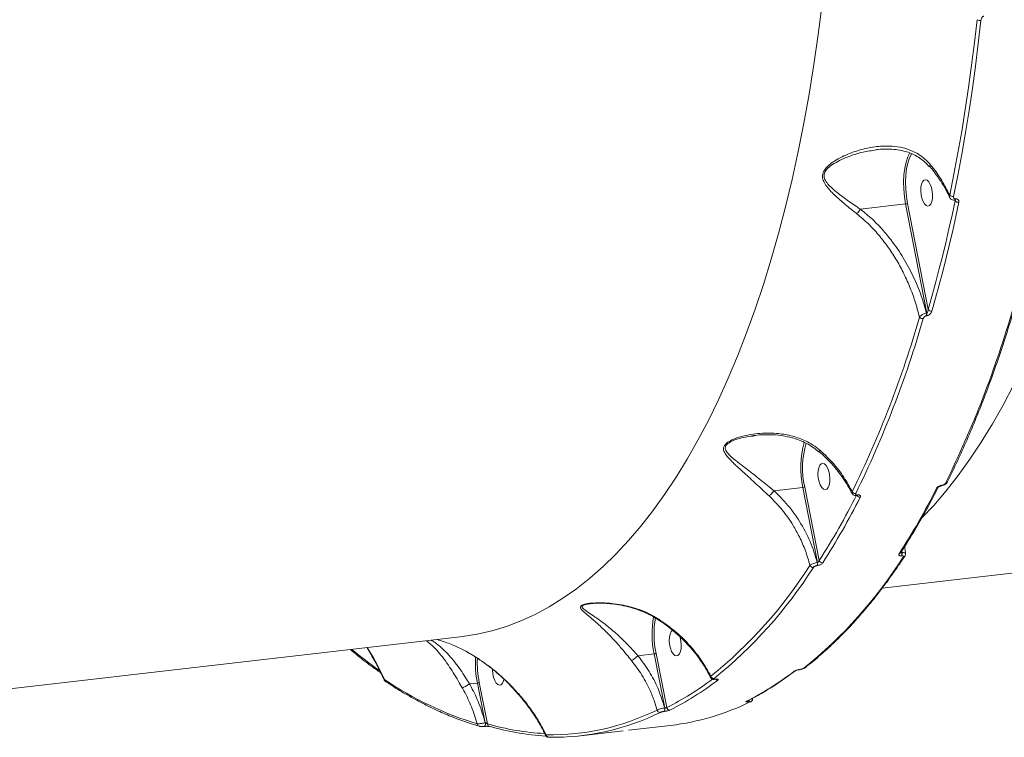
# Model space of a CAD drawing. Units: millimetres. Extents: x -1168 to 12011, y -772 to 8852.
# Drawn here: x 7210 to 7544, y 822 to 1066 of the extents above; entities that cross this region are included whole.
import ezdxf

# ---------------------------------------------------------------- set-up
doc = ezdxf.new("R2010")
doc.units = ezdxf.units.MM
doc.layers.add('DiKom', color=7, linetype='Continuous')

msp = doc.modelspace()

# ---------------------------------------------------------------- linework, layer by layer
at = {"layer": 'DiKom', "color": 7, "linetype": 'Continuous', "lineweight": 15}
for p, q in [((7500.25, 1021.5), (7500.47, 1021.54)), ((7494.95, 1001.4), (7510.28, 1003.17)), ((7510.28, 1003.17), (7517.48, 966.14)), ((7517.93, 967.36), (7510.93, 1003.34)), ((7526.95, 1004.48), (7527.07, 1004.2)), ((7526.98, 1004.47), (7527.01, 1004.47)), ((7527.01, 1004.47), (7527.03, 1004.47)), ((7527.31, 1004.91), (7527.28, 1004.9)), ((7517.48, 966.14), (7517.39, 966.13)), ((7517.38, 965.26), (7517.47, 965.27)), ((7458.52, 924.45), (7459.34, 924.57)), ((7465.68, 905.87), (7475.41, 906.99)), ((7475.41, 906.99), (7480.4, 881.58)), ((7480.96, 882.2), (7476.06, 907.15)), ((7502.3, 872.81), (7793.41, 906.41)), ((7522.38, 907.55), (7522.43, 907.56)), ((7522.65, 907.75), (7522.6, 907.74)), ((7493.74, 904.24), (7493.79, 904.25)), ((7494.01, 904.44), (7493.96, 904.44)), ((7509.04, 885.43), (7509.06, 884.88)), ((7508.89, 883.79), (7508.96, 883.8)), ((7508.99, 884.88), (7508.92, 885.25)), ((7509.06, 884.88), (7508.99, 884.88)), ((7480.22, 880.49), (7480.3, 880.49)), ((7480.4, 881.58), (7480.33, 881.57)), ((7068.07, 822.69), (7359.19, 856.29)), ((7433.75, 856.12), (7433.63, 856.49)), ((7419.48, 849.91), (7424.95, 850.54)), ((7424.95, 850.54), (7428.59, 832.21)), ((7429.24, 832.33), (7425.6, 850.7)), ((7445.85, 841.96), (7445.78, 841.96)), ((7474.34, 845.22), (7474.41, 845.23)), ((7474.51, 845.27), (7474.44, 845.26)), ((7362.34, 840.32), (7362.33, 840.32)), ((7362.34, 840.32), (7364.98, 840.62)), ((7364.98, 840.62), (7367.68, 827.14)), ((7368.44, 826.75), (7365.63, 840.79)), ((7445.67, 841.91), (7445.75, 841.92)), ((7428.59, 832.21), (7428.54, 832.2)), ((7456.5, 834.53), (7456.5, 834.53)), ((7456.95, 834.3), (7457, 834.31)), ((7428.31, 830.99), (7428.36, 831)), ((7367.36, 825.91), (7367.28, 825.92)), ((7367.36, 825.91), (7367.39, 825.91)), ((7367.68, 827.14), (7367.65, 827.14)), ((7416.21, 824.62), (7430.56, 826.28)), ((7400.08, 822.76), (7414.43, 824.41))]:
    msp.add_line(p, q, dxfattribs=at)
at = {"layer": 'DiKom', "color": 7, "linetype": 'Continuous', "lineweight": 15, "flags": 128}
for points in [[(7482, 1071.06), (7480.68, 1060.69), (7479.2, 1050.49), (7477.57, 1040.46), (7475.79, 1030.61), (7473.86, 1020.95), (7471.78, 1011.49), (7469.56, 1002.24), (7467.19, 993.21), (7464.68, 984.4), (7462.03, 975.83), (7459.25, 967.5), (7456.33, 959.42), (7453.28, 951.59), (7450.11, 944.03), (7446.8, 936.74), (7443.38, 929.73), (7439.84, 923.01), (7436.18, 916.57), (7432.41, 910.44), (7428.52, 904.6), (7424.54, 899.07), (7420.45, 893.86), (7416.27, 888.96), (7411.99, 884.39), (7407.62, 880.15), (7403.16, 876.23), (7398.63, 872.65), (7394.01, 869.41), (7389.33, 866.5), (7384.57, 863.95), (7379.75, 861.73), (7374.87, 859.87), (7369.94, 858.35), (7364.95, 857.19), (7359.92, 856.38), (7359.19, 856.29)], [(7534.56, 1065.69), (7533.67, 1057.96), (7532.7, 1050.3), (7531.65, 1042.71), (7530.52, 1035.22), (7529.32, 1027.81), (7528.05, 1020.48), (7526.7, 1013.25), (7525.28, 1006.12)], [(7526.55, 1005.71), (7527.98, 1012.86), (7529.33, 1020.1), (7530.61, 1027.44), (7531.81, 1034.87), (7532.94, 1042.38), (7533.99, 1049.98), (7534.96, 1057.66), (7535.86, 1065.41)], [(7511.74, 1020.58), (7511.04, 1019.14), (7510.44, 1017.33), (7509.99, 1015.28), (7509.71, 1013.03), (7509.59, 1010.64), (7509.65, 1008.16), (7509.88, 1005.65), (7510.28, 1003.17)], [(7510.93, 1003.34), (7510.55, 1005.74), (7510.32, 1008.17), (7510.26, 1010.58), (7510.37, 1012.9), (7510.65, 1015.08), (7511.08, 1017.07), (7511.67, 1018.82), (7512.36, 1020.25)], [(7519.08, 1008.76), (7518.68, 1009.83), (7518.18, 1010.67), (7517.62, 1011.21), (7517.05, 1011.4), (7516.5, 1011.23), (7516.04, 1010.71), (7515.69, 1009.88), (7515.48, 1008.82), (7515.43, 1007.6), (7515.54, 1006.32), (7515.81, 1005.1), (7516.21, 1004.02), (7516.72, 1003.18), (7517.28, 1002.64), (7517.85, 1002.45), (7518.39, 1002.62), (7518.86, 1003.14), (7519.21, 1003.97), (7519.42, 1005.04), (7519.47, 1006.26), (7519.35, 1007.53), (7519.08, 1008.76)], [(7527.07, 1004.2), (7526.04, 999.42), (7524.98, 994.7), (7523.89, 990.02), (7522.76, 985.38), (7521.6, 980.8), (7520.41, 976.27), (7519.19, 971.79), (7517.93, 967.36)], [(7519.21, 966.82), (7520.47, 971.25), (7521.7, 975.74), (7522.9, 980.29), (7524.06, 984.88), (7525.19, 989.52), (7526.28, 994.21), (7527.35, 998.95), (7528.38, 1003.74)], [(7515.83, 896.64), (7519.82, 900.92), (7524.01, 905.81), (7528.09, 911.03), (7532.08, 916.55), (7535.96, 922.39), (7539.73, 928.53), (7543.39, 934.96), (7546.93, 941.69)], [(7484.21, 912.57), (7483.81, 913.65), (7483.31, 914.49), (7482.75, 915.03), (7482.17, 915.22), (7481.63, 915.05), (7481.17, 914.53), (7480.81, 913.7), (7480.61, 912.63), (7480.56, 911.41), (7480.67, 910.14), (7480.94, 908.91), (7481.34, 907.84), (7481.84, 907), (7482.4, 906.46), (7482.98, 906.27), (7483.52, 906.44), (7483.98, 906.96), (7484.34, 907.79), (7484.54, 908.85), (7484.59, 910.07), (7484.48, 911.35), (7484.21, 912.57)], [(7431.2, 858.62), (7431.17, 858.6), (7430.7, 858.08), (7430.35, 857.25), (7430.14, 856.18), (7430.09, 854.96), (7430.21, 853.69), (7430.48, 852.46), (7430.88, 851.39), (7431.38, 850.54), (7431.94, 850.01), (7432.51, 849.82), (7433.06, 849.99), (7433.52, 850.51), (7433.87, 851.34), (7434.08, 852.4), (7434.13, 853.62), (7434.01, 854.9), (7433.75, 856.12), (7433.75, 856.12)], [(7370.12, 845.32), (7370.13, 845.05), (7370.24, 843.78), (7370.51, 842.55), (7370.91, 841.47), (7371.41, 840.63), (7371.97, 840.1), (7372.55, 839.9), (7373.09, 840.08), (7373.55, 840.6), (7373.9, 841.42), (7374.02, 841.9)], [(7445.74, 841.92), (7445.79, 841.93), (7445.85, 841.96)], [(7474.33, 845.22), (7474.38, 845.23), (7474.44, 845.26)], [(7474.41, 845.23), (7474.45, 845.24), (7474.51, 845.27)], [(7445.68, 841.91), (7445.72, 841.92), (7445.78, 841.96)], [(7456.49, 834.53), (7456.4, 834.49), (7456.23, 834.45)], [(7457.75, 834.29), (7457.65, 834.24), (7457.48, 834.21)], [(7367.65, 827.14), (7367.69, 826.9), (7367.7, 826.66), (7367.68, 826.44), (7367.64, 826.24), (7367.57, 826.08), (7367.49, 825.97), (7367.39, 825.92), (7367.36, 825.91)], [(7367.68, 827.14), (7367.72, 826.9), (7367.73, 826.67), (7367.71, 826.44), (7367.67, 826.24), (7367.6, 826.08), (7367.52, 825.97), (7367.42, 825.92), (7367.4, 825.92)], [(7369.06, 825.9), (7369.2, 825.87), (7369.37, 825.87)]]:
    msp.add_lwpolyline(points, dxfattribs=at)
at = {"layer": 'DiKom', "color": 7, "linetype": 'Continuous', "lineweight": 15}
for centre, radius, start, end in [((7535.6, 1067.33), 1.94, 237.6619, 277.7716), ((7526.35, 1007.27), 1.58, 226.8394, 277.2092), ((7510.07, 1005.37), 2.21, 275.4027, 292.8712), ((7526.81, 1004.91), 0.471, 291.4851, 359.3563), ((7526.83, 1004.92), 0.482, 293.9185, 358.8642), ((7528.17, 1005.25), 1.52, 223.5622, 277.6907), ((7515.49, 965.73), 1.95, 345.9626, 11.9852), ((7515.58, 965.74), 1.95, 345.9626, 11.9852), ((7519.04, 968.2), 1.4, 216.8595, 276.9986), ((7198.79, 1067.96), 362.09, 333.8621, 343.9397), ((7167.82, 1064.73), 361.29, 333.8621, 343.9397), ((7168.31, 1064.44), 362.09, 333.8621, 343.9397), ((7516.1, 965.68), 1.42, 219.5448, 276.5308), ((7506.05, 913.63), 31.36, 163.9653, 192.2274), ((7504.36, 913.63), 29.03, 163.1035, 192.8956), ((7523.81, 909.14), 0.688, 273.5466, 330.7324), ((7475.2, 909.19), 2.21, 275.4026, 292.8712), ((7493.25, 906.17), 1.25, 209.0321, 275.2081), ((7302.49, 1016.93), 244.58, 327.2001, 333.212), ((7520.77, 907.39), 0.687, 273.4898, 330.594), ((7522.31, 907.85), 0.308, 282.2664, 339.7604), ((7522.36, 907.86), 0.309, 282.8234, 339.7015), ((7275.87, 1014.37), 243.99, 327.2001, 333.212), ((7276.58, 1013.94), 244.58, 327.2001, 333.212), ((7493.67, 904.55), 0.31, 283.0353, 339.679), ((7494.79, 904.96), 1.25, 214.5483, 275.0956), ((7493.72, 904.55), 0.308, 282.1008, 339.7778), ((7377.94, 967.07), 155.91, 308.8726, 327.5386), ((7482.06, 882.63), 1.18, 201.1301, 274.6987), ((7508.01, 885.16), 0.719, 274.6982, 325.6185), ((7507.43, 884.48), 1.61, 334.7993, 14.2839), ((7507.5, 884.49), 1.61, 334.7993, 14.2839), ((7509.44, 884.1), 0.718, 274.6304, 325.6071), ((7346.58, 964.05), 155.56, 308.8726, 327.5386), ((7347.46, 963.55), 155.91, 308.8726, 327.5386), ((7478.91, 881.04), 1.18, 204.3106, 274.562), ((7478.77, 881.17), 1.61, 334.7993, 14.2839), ((7478.84, 881.18), 1.61, 334.7993, 14.2839), ((7457.82, 857.37), 33.57, 170.101, 191.7393), ((7457.57, 857.33), 32.65, 170.4045, 191.716), ((7428.72, 981.82), 167.8, 230.6654, 234.6948), ((7400.83, 847.69), 36.54, 177.1745, 191.1457), ((7400.5, 847.65), 35.54, 177.7489, 191.1285), ((7475.71, 846.46), 0.778, 276.2196, 307.6983), ((7445.24, 843.23), 1.07, 195.8976, 273.6276), ((7410.17, 926.04), 102.52, 296.696, 307.434), ((7472.4, 845.41), 0.779, 276.2229, 307.5642), ((7399.77, 940.09), 118.55, 236.0352, 252.9203), ((7334.33, 841.76), 0.797, 179.5009, 235.3151), ((7383.46, 923.41), 101.94, 296.6872, 306.9447), ((7384.26, 923.05), 102.52, 296.696, 307.434), ((7446.49, 842.64), 0.998, 225.0204, 275.072), ((7427.38, 831.79), 1.22, 319.2822, 19.4505), ((7427.43, 831.8), 1.22, 319.2822, 19.4505), ((7430.26, 832.49), 1.03, 188.7296, 273.2761), ((7420.7, 909.41), 83.71, 276.7651, 296.0651), ((7456.49, 834.86), 0.719, 309.4549, 2.7213), ((7456.53, 834.87), 0.73, 309.6104, 3.7238), ((7389.65, 905.28), 82.23, 269.0725, 296.1862), ((7390.63, 904.64), 82.41, 269.0725, 296.1862), ((7426.94, 831.71), 1.02, 192.2579, 273.4637), ((7365.82, 826.82), 0.873, 183.0919, 251.6288), ((7369.33, 826.74), 0.886, 179.1303, 252.1819), ((7392.67, 911.63), 88.26, 254.069, 266.8333), ((7393.69, 911.08), 88.61, 254.0744, 266.3947), ((7389.23, 823.16), 0.916, 185.932, 273.9243)]:
    msp.add_arc(centre, radius, start, end, dxfattribs=at)
for points, knots in [([(7535.86, 1065.41), (7535.91, 1065.68), (7535.98, 1066.06), (7536.25, 1066.51), (7536.46, 1066.74), (7536.67, 1066.88), (7536.8, 1066.9), (7536.85, 1066.92)], [0, 0, 0, 0, 0.437088, 0.628863, 0.790888, 0.906063, 1, 1, 1, 1]), ([(7518.67, 1016.56), (7518.24, 1017.04), (7517.21, 1018.2), (7515.29, 1019.72), (7512.65, 1021.21), (7509.44, 1022.31), (7505.28, 1022.93), (7500.48, 1022.79), (7495.19, 1021.75), (7490.81, 1020.22), (7487.43, 1018.55), (7485.11, 1017.09), (7483.33, 1015.54), (7482.27, 1013.94), (7481.98, 1012.33), (7482.46, 1010.67), (7483.52, 1009.05), (7485.45, 1006.86), (7488.37, 1004.19), (7491.41, 1001.67), (7493.26, 1000.22), (7493.73, 999.85)], [0, 0, 0, 0, 0.031147, 0.075385, 0.120737, 0.182118, 0.245389, 0.330263, 0.417613, 0.506583, 0.552095, 0.598095, 0.638395, 0.66709, 0.696202, 0.728671, 0.766811, 0.805985, 0.887764, 0.971247, 1, 1, 1, 1]), ([(7494.95, 1001.4), (7494.46, 1001.74), (7492.57, 1003.01), (7489.4, 1005.24), (7486.33, 1007.58), (7484.24, 1009.52), (7483.26, 1010.74), (7482.77, 1011.77), (7482.61, 1012.44), (7482.62, 1013.08), (7482.74, 1013.53), (7482.93, 1014.01), (7483.22, 1014.52), (7483.79, 1015.2), (7484.57, 1015.9), (7485.93, 1016.89), (7487.89, 1017.98), (7491.31, 1019.47), (7495.45, 1020.81), (7498.78, 1021.29), (7500.25, 1021.5)], [0, 0, 0, 0, 0.045058, 0.172563, 0.302197, 0.360073, 0.41899, 0.442183, 0.46598, 0.482913, 0.500412, 0.507178, 0.527452, 0.548376, 0.578072, 0.608287, 0.676529, 0.745671, 0.887414, 1, 1, 1, 1]), ([(7500.24, 1021.55), (7500.5, 1021.59), (7501.79, 1021.8), (7504.05, 1021.85), (7506.94, 1021.69), (7509.48, 1021.23), (7511.73, 1020.56), (7513.72, 1019.63), (7515.61, 1018.4), (7517.17, 1017.1), (7518.02, 1016.12), (7518.36, 1015.73)], [0, 0, 0, 0, 0.03868, 0.190705, 0.334866, 0.472199, 0.580374, 0.694157, 0.808981, 0.924834, 1, 1, 1, 1]), ([(7518.67, 1016.56), (7518.66, 1016.55), (7518.56, 1016.4), (7518.45, 1016.15), (7518.42, 1015.94), (7518.5, 1015.89), (7518.51, 1015.88)], [0, 0, 0, 0, 0.055891, 0.451188, 0.876614, 1, 1, 1, 1]), ([(7518.49, 1015.87), (7518.5, 1015.87), (7519.31, 1014.96), (7520.74, 1013.05), (7522.72, 1010.14), (7524.23, 1007.56), (7524.97, 1005.95), (7525.24, 1005.37)], [0, 0, 0, 0, 0.001405, 0.279104, 0.558555, 0.839367, 1, 1, 1, 1]), ([(7525.28, 1006.12), (7524.42, 1007.8), (7522.75, 1011.1), (7520.32, 1014.53), (7518.9, 1016.28), (7518.67, 1016.56)], [0, 0, 0, 0, 0.466533, 0.915012, 1, 1, 1, 1]), ([(7525.28, 1006.12), (7525.24, 1005.98), (7525.16, 1005.71), (7525.25, 1005.49), (7525.29, 1005.39)], [0, 0, 0, 0, 0.518601, 1, 1, 1, 1]), ([(7527.28, 1004.9), (7527.19, 1004.9), (7527, 1004.9), (7526.76, 1005.01), (7526.6, 1005.19), (7526.52, 1005.44), (7526.54, 1005.62), (7526.55, 1005.71)], [0, 0, 0, 0, 0.195151, 0.390092, 0.593274, 0.811116, 1, 1, 1, 1]), ([(7525.28, 1005.38), (7525.29, 1005.36), (7525.34, 1005.15), (7525.66, 1004.82), (7526.18, 1004.52), (7526.66, 1004.42), (7526.93, 1004.47), (7526.98, 1004.49)], [0, 0, 0, 0, 0.027957, 0.318992, 0.624077, 0.917948, 1, 1, 1, 1]), ([(7526.91, 1004.45), (7526.95, 1004.46), (7527.01, 1004.48), (7527.07, 1004.47), (7527.08, 1004.47), (7527.08, 1004.47)], [0, 0, 0, 0, 0.319695, 0.65901, 1, 1, 1, 1]), ([(7527.01, 1004.49), (7527.02, 1004.47), (7527.06, 1004.37), (7527.06, 1004.27), (7527.07, 1004.2)], [0, 0, 0, 0, 0.299458, 1, 1, 1, 1]), ([(7528.38, 1003.74), (7528.39, 1003.86), (7528.42, 1004.13), (7528.31, 1004.48), (7528.07, 1004.75), (7527.73, 1004.92), (7527.45, 1004.91), (7527.31, 1004.91)], [0, 0, 0, 0, 0.189034, 0.404527, 0.606852, 0.803372, 1, 1, 1, 1]), ([(7494.95, 1001.4), (7494.83, 1001.22), (7494.6, 1000.86), (7494.21, 1000.37), (7493.92, 1000.04), (7493.77, 999.89), (7493.73, 999.85)], [0, 0, 0, 0, 0.325268, 0.650535, 0.892553, 1, 1, 1, 1]), ([(7493.73, 999.85), (7495.03, 998.76), (7497.64, 996.57), (7501.11, 992.8), (7504.25, 988.78), (7507.04, 984.52), (7509.53, 980), (7511.69, 975.24), (7513.59, 970.15), (7514.52, 966.62), (7515.01, 964.78)], [0, 0, 0, 0, 0.123684, 0.248896, 0.368955, 0.49028, 0.612547, 0.737609, 0.863572, 1, 1, 1, 1]), ([(7494.95, 1001.4), (7494.95, 1001.4), (7494.95, 1001.4), (7494.95, 1001.4), (7494.95, 1001.4), (7494.95, 1001.4)], [0, 0, 0, 0, 0.296309, 0.689328, 1, 1, 1, 1]), ([(7517.39, 966.13), (7516.91, 967.81), (7515.79, 971.77), (7513.35, 977.83), (7510.06, 984.19), (7506.47, 989.63), (7502.76, 994.21), (7499.08, 998.06), (7496.33, 1000.29), (7494.95, 1001.4)], [0, 0, 0, 0, 0.123411, 0.290339, 0.457787, 0.624612, 0.746546, 0.873294, 1, 1, 1, 1]), ([(7517.39, 966.13), (7517.31, 966.12), (7517.03, 966.07), (7516.54, 965.91), (7515.95, 965.62), (7515.42, 965.26), (7515.13, 964.96), (7515.02, 964.8), (7515.01, 964.78)], [0, 0, 0, 0, 0.089185, 0.293648, 0.489603, 0.716375, 0.954582, 1, 1, 1, 1]), ([(7517.47, 965.27), (7517.53, 965.28), (7517.75, 965.31), (7518.14, 965.48), (7518.59, 965.81), (7519, 966.27), (7519.14, 966.62), (7519.21, 966.82)], [0, 0, 0, 0, 0.079627, 0.275718, 0.470755, 0.710535, 1, 1, 1, 1]), ([(7517.93, 967.36), (7517.92, 967.21), (7517.91, 966.92), (7517.82, 966.56), (7517.72, 966.33), (7517.63, 966.22), (7517.55, 966.16), (7517.5, 966.15), (7517.48, 966.14)], [0, 0, 0, 0, 0.35094, 0.618241, 0.802894, 0.879315, 0.949217, 1, 1, 1, 1]), ([(7524.41, 908.8), (7525.01, 910.01), (7526.74, 913.52), (7529.53, 919.52), (7532.74, 926.88), (7535.84, 934.48), (7538.82, 942.31), (7541.68, 950.37), (7544.37, 958.5), (7546.22, 964.48), (7547.17, 967.68), (7547.31, 968.16)], [0, 0, 0, 0, 0.068853, 0.199729, 0.330603, 0.461473, 0.592336, 0.723194, 0.854046, 0.978002, 1, 1, 1, 1]), ([(7516.26, 964.27), (7516.31, 964.4), (7516.4, 964.63), (7516.67, 964.92), (7516.95, 965.12), (7517.19, 965.23), (7517.33, 965.25), (7517.38, 965.26)], [0, 0, 0, 0, 0.30257, 0.534681, 0.725461, 0.9171, 1, 1, 1, 1]), ([(7481.15, 919.65), (7480.4, 920.25), (7478.88, 921.44), (7475.8, 923.12), (7471.88, 924.54), (7466.71, 925.45), (7461.96, 925.49), (7457.81, 925), (7454.56, 924.32), (7451.67, 923.36), (7449.91, 922.35), (7449.01, 921.53), (7448.5, 920.78), (7448.45, 919.53), (7449.38, 917.85), (7451.37, 915.74), (7454.33, 912.98), (7457.99, 909.66), (7461.37, 906.53), (7463.42, 904.62), (7463.96, 904.12)], [0, 0, 0, 0, 0.044063, 0.088957, 0.162487, 0.238206, 0.335246, 0.385054, 0.435258, 0.49355, 0.532134, 0.540207, 0.566559, 0.592739, 0.638271, 0.7076, 0.778722, 0.871003, 0.966034, 1, 1, 1, 1]), ([(7465.68, 905.86), (7465.68, 905.86), (7465.12, 906.33), (7463.02, 908.05), (7459.46, 910.88), (7455.62, 913.86), (7452.35, 916.31), (7450.2, 918.19), (7449.07, 919.68), (7449.02, 920.8), (7449.42, 921.39), (7449.79, 921.74), (7450.36, 922.22), (7452.13, 923.12), (7455.06, 924.04), (7457.39, 924.31), (7458.52, 924.45)], [0, 0, 0, 0, 0.000028, 0.056037, 0.210971, 0.366141, 0.481148, 0.595741, 0.667161, 0.706653, 0.745376, 0.745893, 0.758071, 0.817814, 0.911517, 1, 1, 1, 1]), ([(7458.5, 924.57), (7458.74, 924.6), (7459.95, 924.79), (7462.25, 924.91), (7465.4, 924.91), (7468.61, 924.57), (7471.57, 923.96), (7474.24, 923.11), (7476.64, 922), (7478.91, 920.65), (7480.27, 919.55), (7480.92, 919.02)], [0, 0, 0, 0, 0.0307732, 0.1557844, 0.2888005, 0.4294198, 0.5635419, 0.6700645, 0.7833746, 0.8964848, 1, 1, 1, 1]), ([(7481.15, 919.65), (7481.14, 919.63), (7481.09, 919.54), (7481.01, 919.35), (7480.96, 919.19), (7481.01, 919.17), (7481.03, 919.17)], [0, 0, 0, 0, 0.0881896, 0.3454212, 0.8378749, 1, 1, 1, 1]), ([(7480.98, 919.11), (7481.4, 918.75), (7482.71, 917.65), (7484.69, 915.62), (7486.92, 913.07), (7488.93, 910.39), (7490.67, 907.69), (7491.6, 905.86), (7492.05, 904.98)], [0, 0, 0, 0, 0.08786, 0.270984, 0.455642, 0.641508, 0.828144, 1, 1, 1, 1]), ([(7492.16, 905.57), (7491.28, 907.22), (7489.48, 910.56), (7486.22, 914.69), (7483.35, 917.69), (7481.76, 919.11), (7481.15, 919.65)], [0, 0, 0, 0, 0.324708, 0.657479, 0.869005, 1, 1, 1, 1]), ([(7522.43, 907.56), (7522.43, 907.56), (7522.67, 907.56), (7523.17, 907.72), (7523.85, 908.1), (7524.27, 908.49), (7524.38, 908.77), (7524.4, 908.81)], [0, 0, 0, 0, 0.00075, 0.303491, 0.610937, 0.9487, 1, 1, 1, 1]), ([(7463.96, 904.12), (7464, 904.15), (7464.12, 904.24), (7464.4, 904.48), (7464.81, 904.87), (7465.28, 905.37), (7465.55, 905.7), (7465.68, 905.86)], [0, 0, 0, 0, 0.08731, 0.253616, 0.502411, 0.751205, 1, 1, 1, 1]), ([(7465.68, 905.87), (7465.68, 905.87), (7465.68, 905.87), (7465.68, 905.86), (7465.68, 905.86), (7465.68, 905.86)], [0, 0, 0, 0, 0.478384, 0.863704, 1, 1, 1, 1]), ([(7480.33, 881.57), (7479.58, 883.95), (7478.07, 888.78), (7474.59, 895.27), (7470.48, 901.1), (7467.29, 904.26), (7465.68, 905.87)], [0, 0, 0, 0, 0.260692, 0.528702, 0.761628, 1, 1, 1, 1]), ([(7492.16, 905.57), (7492.11, 905.44), (7492.02, 905.23), (7492.09, 905.08), (7492.12, 905.02)], [0, 0, 0, 0, 0.623931, 1, 1, 1, 1]), ([(7508.6, 884.75), (7509.27, 885.79), (7511.2, 888.81), (7514.32, 894.01), (7517.92, 900.39), (7520.23, 904.84), (7521.37, 907.05)], [0, 0, 0, 0, 0.149905, 0.434803, 0.719709, 1, 1, 1, 1]), ([(7522.6, 907.74), (7522.5, 907.73), (7522.25, 907.69), (7521.82, 907.54), (7521.38, 907.3), (7521.01, 907.01), (7520.88, 906.8), (7520.81, 906.7)], [0, 0, 0, 0, 0.14078, 0.355289, 0.57003, 0.784962, 1, 1, 1, 1]), ([(7521.37, 907.05), (7521.37, 907.05), (7521.37, 907.05), (7521.42, 907.11), (7521.52, 907.2), (7521.69, 907.31), (7521.91, 907.42), (7522.14, 907.51), (7522.31, 907.54), (7522.37, 907.55), (7522.38, 907.55)], [0, 0, 0, 0, 0.083907, 0.194819, 0.333749, 0.474237, 0.640508, 0.819258, 0.976112, 1, 1, 1, 1]), ([(7523.85, 908.45), (7523.81, 908.38), (7523.72, 908.25), (7523.48, 908.05), (7523.18, 907.89), (7522.89, 907.79), (7522.72, 907.76), (7522.65, 907.75)], [0, 0, 0, 0, 0.2142855, 0.4284468, 0.6429085, 0.8577318, 1, 1, 1, 1]), ([(7463.96, 904.12), (7465.45, 902.62), (7468.47, 899.58), (7471.81, 894.79), (7474.41, 890.07), (7476.4, 885.54), (7477.36, 882.22), (7477.84, 880.56)], [0, 0, 0, 0, 0.230865, 0.467175, 0.626569, 0.811992, 1, 1, 1, 1]), ([(7492.12, 904.99), (7492.2, 904.86), (7492.35, 904.6), (7492.75, 904.35), (7493.21, 904.22), (7493.56, 904.24), (7493.74, 904.25)], [0, 0, 0, 0, 0.238675, 0.469087, 0.716345, 1, 1, 1, 1]), ([(7493.96, 904.44), (7493.9, 904.43), (7493.73, 904.42), (7493.52, 904.46), (7493.36, 904.57), (7493.29, 904.73), (7493.34, 904.87), (7493.36, 904.93)], [0, 0, 0, 0, 0.142268, 0.357092, 0.571553, 0.785714, 1, 1, 1, 1]), ([(7493.79, 904.25), (7493.82, 904.25), (7493.91, 904.26), (7493.97, 904.25), (7493.97, 904.25), (7493.97, 904.25)], [0, 0, 0, 0, 0.333558, 0.748025, 1, 1, 1, 1]), ([(7494.9, 903.71), (7494.94, 903.81), (7495.01, 904), (7494.91, 904.24), (7494.68, 904.41), (7494.35, 904.47), (7494.11, 904.45), (7494.01, 904.44)], [0, 0, 0, 0, 0.215038, 0.42997, 0.644711, 0.85922, 1, 1, 1, 1]), ([(7510.28, 884.57), (7510.19, 885.13), (7510.06, 885.93), (7510.03, 886.73), (7510.02, 886.98)], [0, 0, 0, 0, 0.6907494, 1, 1, 1, 1]), ([(7476.18, 845.84), (7476.98, 846.47), (7479.27, 848.28), (7483.01, 851.51), (7487.38, 855.63), (7491.67, 860.04), (7495.87, 864.74), (7499.99, 869.72), (7504.01, 874.99), (7507.35, 879.68), (7509.33, 882.65), (7510.03, 883.69)], [0, 0, 0, 0, 0.065293, 0.189125, 0.312992, 0.436905, 0.560854, 0.684834, 0.808836, 0.932857, 1, 1, 1, 1]), ([(7480.96, 882.2), (7480.94, 882.13), (7480.91, 882), (7480.79, 881.82), (7480.66, 881.68), (7480.55, 881.62), (7480.47, 881.59), (7480.43, 881.58), (7480.4, 881.58)], [0, 0, 0, 0, 0.255344, 0.498891, 0.716749, 0.861627, 0.907013, 1, 1, 1, 1]), ([(7508.07, 884.44), (7508.03, 884.37), (7507.95, 884.21), (7507.98, 884.01), (7508.16, 883.85), (7508.47, 883.77), (7508.75, 883.79), (7508.89, 883.79)], [0, 0, 0, 0, 0.17418, 0.389583, 0.5958, 0.797879, 1, 1, 1, 1]), ([(7508.99, 884.88), (7508.95, 884.88), (7508.9, 884.87), (7508.82, 884.9), (7508.73, 884.96), (7508.67, 885.05), (7508.66, 885.13), (7508.66, 885.15)], [0, 0, 0, 0, 0.215711, 0.261949, 0.541207, 0.852386, 1, 1, 1, 1]), ([(7508.96, 883.8), (7509.05, 883.81), (7509.24, 883.82), (7509.44, 883.77), (7509.55, 883.66), (7509.57, 883.53), (7509.52, 883.43), (7509.49, 883.38)], [0, 0, 0, 0, 0.203966, 0.408012, 0.613522, 0.826536, 1, 1, 1, 1]), ([(7510.22, 884.57), (7510.22, 884.6), (7510.22, 884.71), (7510.01, 884.82), (7509.62, 884.91), (7509.25, 884.89), (7509.06, 884.88)], [0, 0, 0, 0, 0.150398, 0.432906, 0.716132, 1, 1, 1, 1]), ([(7510.02, 883.7), (7510.08, 883.8), (7510.21, 884.02), (7510.29, 884.35), (7510.24, 884.53), (7510.23, 884.57)], [0, 0, 0, 0, 0.385259, 0.8743, 1, 1, 1, 1]), ([(7480.33, 881.57), (7480.22, 881.55), (7479.92, 881.5), (7479.36, 881.34), (7478.73, 881.11), (7478.17, 880.83), (7477.95, 880.65), (7477.84, 880.56)], [0, 0, 0, 0, 0.113173, 0.325933, 0.547983, 0.775438, 1, 1, 1, 1]), ([(7479.01, 879.87), (7479.06, 879.93), (7479.16, 880.05), (7479.43, 880.23), (7479.74, 880.37), (7480.02, 880.46), (7480.17, 880.48), (7480.22, 880.49)], [0, 0, 0, 0, 0.228829, 0.457847, 0.678514, 0.888362, 1, 1, 1, 1]), ([(7480.3, 880.49), (7480.38, 880.51), (7480.61, 880.54), (7481.04, 880.66), (7481.52, 880.89), (7481.93, 881.16), (7482.08, 881.35), (7482.16, 881.45)], [0, 0, 0, 0, 0.108297, 0.320433, 0.543062, 0.771568, 1, 1, 1, 1]), ([(7426.56, 862.28), (7425.49, 862.92), (7423.34, 864.21), (7419.08, 865.96), (7413.74, 867.37), (7408.44, 867.92), (7404.75, 867.86), (7402.72, 867.65), (7401.26, 867.39), (7400.19, 866.97), (7399.8, 866.35), (7400.3, 865.46), (7401.71, 864.23), (7404, 862.34), (7406.44, 860.2), (7408.84, 857.87), (7410.89, 855.76), (7413.18, 853.23), (7415.39, 850.63), (7416.79, 848.91), (7417.33, 848.26)], [0, 0, 0, 0, 0.056355, 0.113614, 0.210372, 0.309985, 0.361981, 0.388303, 0.415339, 0.445739, 0.4741, 0.516799, 0.580234, 0.645297, 0.740562, 0.789479, 0.838846, 0.899362, 0.961363, 1, 1, 1, 1]), ([(7419.48, 849.9), (7419.48, 849.9), (7418.93, 850.52), (7417.5, 852.1), (7415.19, 854.5), (7412.11, 857.48), (7408.61, 860.42), (7405.35, 862.81), (7402.72, 864.51), (7401.13, 865.61), (7400.41, 866.39), (7400.66, 866.92), (7401.29, 867.19), (7402.09, 867.4), (7402.68, 867.51), (7403.22, 867.56), (7403.26, 867.57)], [0, 0, 0, 0, 0.0000535, 0.0631956, 0.1645369, 0.26601, 0.4269102, 0.5880353, 0.6936074, 0.7987556, 0.8658208, 0.9086527, 0.9446507, 0.9545217, 0.9963005, 1, 1, 1, 1]), ([(7403.26, 867.57), (7403.64, 867.61), (7404.51, 867.7), (7406.17, 867.75), (7408.31, 867.72), (7410.92, 867.5), (7413.89, 867.04), (7416.96, 866.33), (7419.97, 865.36), (7422.72, 864.2), (7424.88, 863.09), (7426.07, 862.29), (7426.47, 862.02)], [0, 0, 0, 0, 0.053399, 0.121802, 0.214678, 0.325143, 0.446754, 0.582348, 0.708925, 0.828953, 0.942165, 1, 1, 1, 1]), ([(7426.47, 862.02), (7426.99, 861.69), (7428.51, 860.71), (7430.9, 858.86), (7433.61, 856.51), (7436.14, 853.99), (7438.47, 851.34), (7440.57, 848.58), (7442.4, 845.72), (7443.58, 843.69), (7444.06, 842.61), (7444.1, 842.53)], [0, 0, 0, 0, 0.065811, 0.195676, 0.326606, 0.458427, 0.590694, 0.722736, 0.855312, 0.988113, 1, 1, 1, 1]), ([(7426.56, 862.28), (7426.55, 862.25), (7426.51, 862.16), (7426.47, 862.07), (7426.5, 862.07), (7426.51, 862.07)], [0, 0, 0, 0, 0.2492303, 0.7239552, 1, 1, 1, 1]), ([(7444.21, 842.94), (7443.19, 844.8), (7441.12, 848.56), (7436.91, 853.7), (7432.08, 858.4), (7428.42, 860.98), (7426.56, 862.28)], [0, 0, 0, 0, 0.253607, 0.513976, 0.753973, 1, 1, 1, 1]), ([(7361.07, 851.44), (7359.3, 852.33), (7356.14, 853.92), (7352.83, 854.94), (7351.37, 855.39)], [0, 0, 0, 0, 0.558024, 1, 1, 1, 1]), ([(7321.91, 851.99), (7322.5, 851.49), (7324.8, 849.55), (7328.24, 846.91), (7331.08, 844.89), (7332.21, 844.1)], [0, 0, 0, 0, 0.173907, 0.67345, 1, 1, 1, 1]), ([(7327.55, 852.64), (7328.45, 851.11), (7330.26, 848.02), (7332.15, 844.38), (7333.08, 842.27), (7333.31, 841.75)], [0, 0, 0, 0, 0.4273199, 0.8603567, 1, 1, 1, 1]), ([(7333.53, 841.77), (7331.93, 845.07), (7330.15, 848.75), (7327.86, 852.29), (7327.63, 852.65)], [0, 0, 0, 0, 0.899559, 1, 1, 1, 1]), ([(7347.66, 854.96), (7347.8, 854.87), (7348.41, 854.48), (7349.61, 853.39), (7351.28, 851.72), (7353.14, 849.53), (7355.03, 846.94), (7356.82, 844.17), (7358.4, 841.54), (7359.42, 839.75), (7359.88, 838.94)], [0, 0, 0, 0, 0.038728, 0.169567, 0.301639, 0.461346, 0.62497, 0.754944, 0.888671, 1, 1, 1, 1]), ([(7362.33, 840.32), (7362.33, 840.32), (7361.87, 841.07), (7360.84, 842.73), (7359.23, 845.17), (7357.36, 847.73), (7355.34, 850.15), (7352.77, 852.7), (7350.7, 854.41), (7349.47, 855.06), (7349.3, 855.15)], [0, 0, 0, 0, 0.00006, 0.108277, 0.239024, 0.369916, 0.532792, 0.69588, 0.957886, 1, 1, 1, 1]), ([(7361.07, 851.44), (7361.06, 851.43), (7361.05, 851.41), (7361.06, 851.42), (7361.06, 851.42)], [0, 0, 0, 0, 0.624975, 1, 1, 1, 1]), ([(7361.06, 851.42), (7361.93, 850.93), (7363.87, 849.85), (7366.77, 847.92), (7369.79, 845.66), (7372.74, 843.17), (7375.6, 840.45), (7378.35, 837.52), (7380.94, 834.4), (7383.37, 831.12), (7385.56, 827.72), (7387.17, 824.94), (7387.93, 823.29), (7388.15, 822.82)], [0, 0, 0, 0, 0.071205, 0.159236, 0.249964, 0.343628, 0.440314, 0.539938, 0.642213, 0.746577, 0.852269, 0.957444, 1, 1, 1, 1]), ([(7388.32, 823.06), (7387.31, 824.97), (7385.26, 828.82), (7381.57, 833.97), (7377.11, 839.18), (7372.72, 843.38), (7368.24, 846.91), (7364.72, 849.35), (7362.26, 850.76), (7361.07, 851.44)], [0, 0, 0, 0, 0.1738754, 0.3501405, 0.4880607, 0.6922757, 0.7967199, 0.9019392, 1, 1, 1, 1]), ([(7417.33, 848.26), (7417.34, 848.27), (7417.41, 848.3), (7417.6, 848.42), (7417.96, 848.67), (7418.47, 849.05), (7419, 849.49), (7419.32, 849.77), (7419.48, 849.9)], [0, 0, 0, 0, 0.0380911, 0.1491952, 0.3618972, 0.5745983, 0.7872992, 1, 1, 1, 1]), ([(7419.48, 849.91), (7419.48, 849.91), (7419.48, 849.91), (7419.48, 849.9), (7419.48, 849.9)], [0, 0, 0, 0, 0.615371, 1, 1, 1, 1]), ([(7428.54, 832.2), (7427.82, 834.48), (7426.46, 838.77), (7423.35, 844.75), (7420.78, 848.17), (7419.48, 849.91)], [0, 0, 0, 0, 0.3593328, 0.6759021, 1, 1, 1, 1]), ([(7425.6, 850.7), (7425.59, 850.7), (7425.57, 850.69), (7425.52, 850.67), (7425.43, 850.63), (7425.27, 850.59), (7425.1, 850.56), (7425, 850.54), (7424.95, 850.54)], [0, 0, 0, 0, 0.0702026, 0.1414141, 0.3560617, 0.5707081, 0.7853541, 1, 1, 1, 1]), ([(7417.33, 848.26), (7418.54, 846.65), (7421, 843.39), (7423.55, 838.42), (7425.11, 834.4), (7425.73, 832.24), (7425.94, 831.49)], [0, 0, 0, 0, 0.318195, 0.643967, 0.875253, 1, 1, 1, 1]), ([(7474.41, 845.23), (7474.57, 845.25), (7474.79, 845.28), (7475, 845.34), (7475.07, 845.36)], [0, 0, 0, 0, 0.705028, 1, 1, 1, 1]), ([(7475.79, 845.68), (7475.73, 845.65), (7475.62, 845.57), (7475.33, 845.46), (7475.01, 845.36), (7474.72, 845.3), (7474.57, 845.28), (7474.51, 845.27)], [0, 0, 0, 0, 0.228829, 0.457847, 0.678514, 0.888362, 1, 1, 1, 1]), ([(7475.07, 845.36), (7475.19, 845.39), (7475.5, 845.47), (7475.88, 845.62), (7476.09, 845.8), (7476.17, 845.87)], [0, 0, 0, 0, 0.271882, 0.70908, 1, 1, 1, 1]), ([(7444.21, 842.94), (7444.16, 842.86), (7444.05, 842.71), (7444.1, 842.59), (7444.12, 842.53)], [0, 0, 0, 0, 0.493526, 1, 1, 1, 1]), ([(7444.11, 842.53), (7444.17, 842.43), (7444.27, 842.25), (7444.52, 842.06), (7444.8, 841.94), (7445.15, 841.88), (7445.43, 841.88), (7445.64, 841.91), (7445.68, 841.91)], [0, 0, 0, 0, 0.167452, 0.329036, 0.485199, 0.665204, 0.944706, 1, 1, 1, 1]), ([(7445.78, 841.96), (7445.69, 841.95), (7445.51, 841.93), (7445.31, 841.95), (7445.21, 842), (7445.21, 842.08), (7445.28, 842.14), (7445.31, 842.16)], [0, 0, 0, 0, 0.203966, 0.408012, 0.613522, 0.826536, 1, 1, 1, 1]), ([(7446.58, 841.65), (7446.62, 841.69), (7446.72, 841.78), (7446.72, 841.89), (7446.56, 841.97), (7446.27, 842), (7445.99, 841.98), (7445.85, 841.96)], [0, 0, 0, 0, 0.17418, 0.389583, 0.5958, 0.797879, 1, 1, 1, 1]), ([(7456.49, 834.53), (7457.33, 834.96), (7459.75, 836.19), (7463.71, 838.47), (7468.34, 841.44), (7471.36, 843.68), (7472.87, 844.79)], [0, 0, 0, 0, 0.1499053, 0.4336127, 0.7174312, 1, 1, 1, 1]), ([(7474.44, 845.26), (7474.36, 845.25), (7474.13, 845.22), (7473.69, 845.13), (7473.19, 844.98), (7472.75, 844.81), (7472.57, 844.69), (7472.49, 844.64)], [0, 0, 0, 0, 0.108297, 0.320433, 0.543062, 0.771568, 1, 1, 1, 1]), ([(7472.87, 844.79), (7472.87, 844.79), (7472.87, 844.78), (7472.9, 844.81), (7473, 844.86), (7473.2, 844.95), (7473.51, 845.05), (7473.87, 845.14), (7474.17, 845.2), (7474.3, 845.21), (7474.33, 845.21)], [0, 0, 0, 0, 0.013683, 0.103874, 0.216431, 0.371577, 0.552257, 0.75424, 0.935575, 1, 1, 1, 1]), ([(7333.53, 841.77), (7333.42, 841.76), (7333.27, 841.74), (7333.31, 841.76), (7333.32, 841.76)], [0, 0, 0, 0, 0.784385, 1, 1, 1, 1]), ([(7333.3, 841.75), (7333.34, 841.68), (7333.43, 841.48), (7333.64, 841.27), (7333.81, 841.16), (7333.89, 841.12)], [0, 0, 0, 0, 0.254374, 0.681157, 1, 1, 1, 1]), ([(7333.88, 841.1), (7334.79, 840.51), (7337.42, 838.8), (7341.79, 836.2), (7346.99, 833.4), (7352.2, 830.91), (7357.4, 828.73), (7361.85, 827.12), (7364.57, 826.29), (7365.55, 825.98)], [0, 0, 0, 0, 0.086455, 0.250616, 0.414742, 0.578812, 0.742816, 0.906743, 1, 1, 1, 1]), ([(7359.88, 838.94), (7359.89, 838.94), (7359.97, 838.98), (7360.18, 839.1), (7360.63, 839.36), (7361.18, 839.67), (7361.78, 840.01), (7362.15, 840.22), (7362.33, 840.32)], [0, 0, 0, 0, 0.025961, 0.209575, 0.407183, 0.604789, 0.802395, 1, 1, 1, 1]), ([(7359.88, 838.94), (7360.07, 838.61), (7361.23, 836.56), (7363.15, 832.56), (7364.34, 828.72), (7364.95, 826.77)], [0, 0, 0, 0, 0.084988, 0.533467, 1, 1, 1, 1]), ([(7367.65, 827.14), (7367, 829.34), (7365.77, 833.51), (7363.72, 837.83), (7362.53, 839.98), (7362.34, 840.32)], [0, 0, 0, 0, 0.4843397, 0.9185209, 1, 1, 1, 1]), ([(7365.63, 840.79), (7365.62, 840.79), (7365.61, 840.78), (7365.56, 840.76), (7365.46, 840.72), (7365.3, 840.68), (7365.13, 840.65), (7365.03, 840.63), (7364.98, 840.62)], [0, 0, 0, 0, 0.053628, 0.141411, 0.356061, 0.570708, 0.785354, 1, 1, 1, 1]), ([(7445.74, 841.92), (7445.76, 841.92), (7445.85, 841.93), (7445.98, 841.94), (7446.09, 841.93), (7446.1, 841.93), (7446.1, 841.93)], [0, 0, 0, 0, 0.05691, 0.466153, 0.790745, 1, 1, 1, 1]), ([(7457.74, 834.29), (7457.78, 834.31), (7457.89, 834.35), (7458.07, 834.49), (7458.27, 834.73), (7458.4, 835.04), (7458.39, 835.27), (7458.38, 835.38)], [0, 0, 0, 0, 0.115946, 0.306293, 0.522508, 0.764977, 1, 1, 1, 1]), ([(7428.54, 832.2), (7428.4, 832.18), (7428.06, 832.12), (7427.46, 831.99), (7426.82, 831.82), (7426.27, 831.64), (7426.05, 831.54), (7425.94, 831.49)], [0, 0, 0, 0, 0.142385, 0.357268, 0.571676, 0.785748, 1, 1, 1, 1]), ([(7429.24, 832.33), (7429.21, 832.32), (7429.16, 832.3), (7429.02, 832.27), (7428.86, 832.24), (7428.7, 832.22), (7428.62, 832.21), (7428.59, 832.21)], [0, 0, 0, 0, 0.215072, 0.430055, 0.64481, 0.859273, 1, 1, 1, 1]), ([(7456.23, 834.45), (7456.17, 834.42), (7456.06, 834.35), (7456.11, 834.29), (7456.31, 834.26), (7456.61, 834.27), (7456.85, 834.29), (7456.95, 834.3)], [0, 0, 0, 0, 0.215038, 0.42997, 0.644711, 0.85922, 1, 1, 1, 1]), ([(7457, 834.31), (7457.06, 834.31), (7457.23, 834.33), (7457.43, 834.33), (7457.56, 834.31), (7457.59, 834.27), (7457.52, 834.23), (7457.48, 834.21)], [0, 0, 0, 0, 0.142268, 0.357092, 0.571553, 0.785714, 1, 1, 1, 1]), ([(7427, 830.69), (7427.05, 830.71), (7427.17, 830.76), (7427.44, 830.84), (7427.77, 830.91), (7428.07, 830.96), (7428.24, 830.99), (7428.31, 830.99)], [0, 0, 0, 0, 0.214286, 0.428447, 0.642908, 0.857732, 1, 1, 1, 1]), ([(7428.36, 831), (7428.46, 831.01), (7428.72, 831.05), (7429.17, 831.13), (7429.65, 831.23), (7430.06, 831.35), (7430.23, 831.42), (7430.32, 831.46)], [0, 0, 0, 0, 0.14078, 0.355289, 0.57003, 0.784962, 1, 1, 1, 1]), ([(7367.65, 827.14), (7367.56, 827.13), (7367.26, 827.08), (7366.67, 827), (7365.96, 826.9), (7365.33, 826.81), (7365.08, 826.78), (7364.95, 826.77)], [0, 0, 0, 0, 0.0942627, 0.3122805, 0.5411904, 0.7714099, 1, 1, 1, 1]), ([(7365.55, 826), (7365.59, 825.98), (7365.76, 825.92), (7366.07, 825.89), (7366.56, 825.86), (7367.02, 825.87), (7367.26, 825.9), (7367.35, 825.92)], [0, 0, 0, 0, 0.073767, 0.328986, 0.606894, 0.850908, 1, 1, 1, 1]), ([(7367.4, 825.91), (7367.46, 825.92), (7367.63, 825.94), (7367.88, 825.96), (7368.06, 825.96), (7368.1, 825.96)], [0, 0, 0, 0, 0.282813, 0.804618, 1, 1, 1, 1]), ([(7368.44, 826.75), (7368.4, 826.8), (7368.32, 826.9), (7368.14, 827.03), (7367.96, 827.11), (7367.83, 827.14), (7367.75, 827.15), (7367.71, 827.14), (7367.68, 827.14)], [0, 0, 0, 0, 0.268556, 0.522873, 0.742604, 0.869123, 0.924241, 1, 1, 1, 1]), ([(7368.1, 825.96), (7368.2, 825.96), (7368.44, 825.96), (7368.75, 825.94), (7368.97, 825.92), (7369.06, 825.89), (7369.06, 825.9), (7369.06, 825.9)], [0, 0, 0, 0, 0.195581, 0.511825, 0.771997, 0.948225, 1, 1, 1, 1]), ([(7388.32, 823.06), (7388.31, 823.05), (7388.21, 822.98), (7388.12, 822.89), (7388.17, 822.84), (7388.18, 822.83)], [0, 0, 0, 0, 0.115368, 0.790896, 1, 1, 1, 1]), ([(7388.16, 822.82), (7388.16, 822.82), (7388.19, 822.72), (7388.32, 822.57), (7388.51, 822.41), (7388.7, 822.31), (7388.86, 822.27), (7388.99, 822.25), (7389.09, 822.24), (7389.17, 822.24), (7389.21, 822.24)], [0, 0, 0, 0, 0.012113, 0.208699, 0.374493, 0.517064, 0.636291, 0.735695, 0.858337, 1, 1, 1, 1])]:
    msp.add_open_spline(points, degree=3, knots=knots, dxfattribs=at)

doc.saveas('drawing.dxf')
